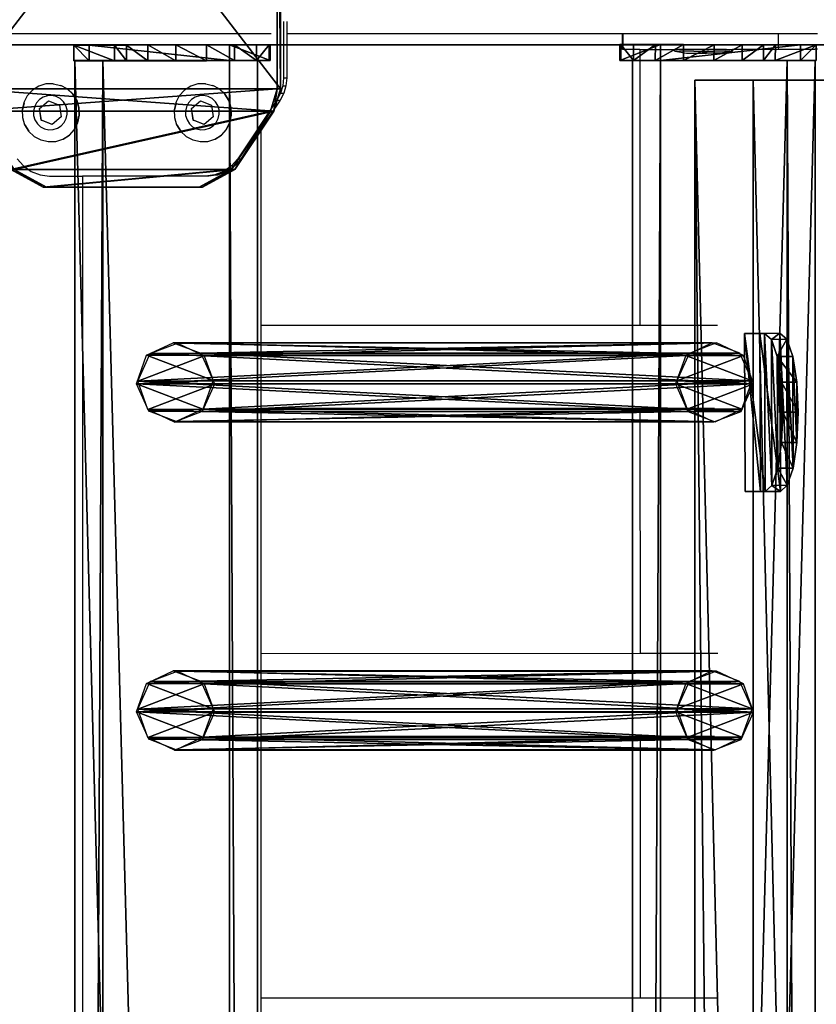
# Model space of a CAD drawing. Units: centimetres. Extents: x -729 to 729, y -408 to 409.
# Drawn here: x 687 to 707, y -28 to -3 of the extents above; entities that cross this region are included whole.
import ezdxf

# ---------------------------------------------------------------- set-up
doc = ezdxf.new("R2010")
doc.units = ezdxf.units.CM
doc.header["$LTSCALE"] = 2.54
doc.layers.get('0').update_dxf_attribs({"true_color": 0xff5454})
doc.layers.add('VP-EQ', color=7, linetype='Continuous', true_color=0x8a3492, plot=False)

# ---------------------------------------------------------------- blocks, each defined once
blk = doc.blocks.new('Grupuj_50')
at = {"color": 0}
mesh = blk.add_polyface(dxfattribs=at)
corners = [(0.441, 1.171, 0.5), (0, 6, 0.5), (0, 2, 0.5), (0.441, 6.829, 0.5), (1.923, 0.171, 0.5), (1.923, 7.829, 0.5), (2.483, 0, 0.5), (2.483, 8, 0.5), (12.717, 0, 0.5), (12.717, 8, 0.5), (13.277, 0.171, 0.5), (13.277, 7.829, 0.5), (14.759, 1.171, 0.5), (14.759, 6.829, 0.5), (15.2, 2, 0.5), (15.2, 6, 0.5)]
mesh.append_faces([[corners[k] for k in face] for face in [(0, 1, 2), (13, 14, 15)]], dxfattribs={"vtx0": -1, "color": 0})
mesh.append_faces([[corners[k] for k in face] for face in [(1, 0, 3), (3, 4, 5), (5, 6, 7), (7, 8, 9), (9, 10, 11), (11, 12, 13)]], dxfattribs={"vtx0": -1, "vtx1": -1, "color": 0})
mesh.append_faces([[corners[k] for k in face] for face in [(3, 0, 4), (5, 4, 6), (7, 6, 8), (9, 8, 10), (11, 10, 12), (13, 12, 14)]], dxfattribs={"vtx0": -1, "vtx2": -1, "color": 0})
mesh = blk.add_polyface(dxfattribs=at)
corners = [(0, 6), (0.441, 1.171), (0, 2), (0.441, 6.829), (1.923, 0.171), (1.923, 7.829), (2.483, 0), (2.483, 8), (12.717, 8), (12.717, 0), (13.277, 7.829), (13.277, 0.171), (14.759, 1.171), (14.759, 6.829), (15.2, 2), (15.2, 6)]
mesh.append_faces([[corners[k] for k in face] for face in [(0, 1, 2), (14, 13, 15)]], dxfattribs={"vtx0": -1, "color": 0})
mesh.append_faces([[corners[k] for k in face] for face in [(1, 3, 4), (4, 5, 6), (6, 8, 9), (9, 10, 11), (11, 10, 12), (12, 13, 14)]], dxfattribs={"vtx0": -1, "vtx1": -1, "color": 0})
mesh.append_faces([[corners[k] for k in face] for face in [(1, 0, 3), (4, 3, 5), (6, 5, 7), (6, 7, 8), (9, 8, 10), (12, 10, 13)]], dxfattribs={"vtx0": -1, "vtx2": -1, "color": 0})
mesh = blk.add_polyface(dxfattribs=at)
corners = [(1.923, 7.829, 0.5), (2.483, 8), (1.923, 7.829), (2.483, 8, 0.5)]
mesh.append_faces([[corners[k] for k in face] for face in [(0, 1, 2), (1, 0, 3)]], dxfattribs={"vtx0": -1, "color": 0})
mesh = blk.add_polyface(dxfattribs=at)
corners = [(2.483, 8, 0.5), (12.717, 8), (2.483, 8), (12.717, 8, 0.5)]
mesh.append_faces([[corners[k] for k in face] for face in [(0, 1, 2), (1, 0, 3)]], dxfattribs={"vtx0": -1, "color": 0})
mesh = blk.add_polyface(dxfattribs=at)
corners = [(12.717, 8, 0.5), (13.277, 7.829), (12.717, 8), (13.277, 7.829, 0.5)]
mesh.append_faces([[corners[k] for k in face] for face in [(0, 1, 2), (1, 0, 3)]], dxfattribs={"vtx0": -1, "color": 0})
mesh = blk.add_polyface(dxfattribs=at)
corners = [(0.441, 6.829, 0.5), (1.923, 7.829), (0.441, 6.829), (1.923, 7.829, 0.5)]
mesh.append_faces([[corners[k] for k in face] for face in [(0, 1, 2), (1, 0, 3)]], dxfattribs={"vtx0": -1, "color": 0})
mesh = blk.add_polyface(dxfattribs=at)
corners = [(13.277, 7.829, 0.5), (14.759, 6.829), (13.277, 7.829), (14.759, 6.829, 0.5)]
mesh.append_faces([[corners[k] for k in face] for face in [(0, 1, 2), (1, 0, 3)]], dxfattribs={"vtx0": -1, "color": 0})
mesh = blk.add_polyface(dxfattribs=at)
corners = [(0, 6, 0.5), (0.441, 6.829), (0, 6), (0.441, 6.829, 0.5)]
mesh.append_faces([[corners[k] for k in face] for face in [(0, 1, 2), (1, 0, 3)]], dxfattribs={"vtx0": -1, "color": 0})
mesh = blk.add_polyface(dxfattribs=at)
corners = [(14.759, 6.829), (15.2, 6, 0.5), (15.2, 6), (14.759, 6.829, 0.5)]
mesh.append_faces([[corners[k] for k in face] for face in [(0, 1, 2), (1, 0, 3)]], dxfattribs={"vtx0": -1, "color": 0})
mesh = blk.add_polyface(dxfattribs=at)
corners = [(0, 2, 0.5), (0, 6), (0, 2), (0, 6, 0.5)]
mesh.append_faces([[corners[k] for k in face] for face in [(0, 1, 2), (1, 0, 3)]], dxfattribs={"vtx0": -1, "color": 0})
mesh = blk.add_polyface(dxfattribs=at)
corners = [(15.2, 6), (15.2, 2, 0.5), (15.2, 2), (15.2, 6, 0.5)]
mesh.append_faces([[corners[k] for k in face] for face in [(0, 1, 2), (1, 0, 3)]], dxfattribs={"vtx0": -1, "color": 0})
mesh = blk.add_polyface(dxfattribs=at)
corners = [(0.441, 1.171, 0.5), (0, 2), (0.441, 1.171), (0, 2, 0.5)]
mesh.append_faces([[corners[k] for k in face] for face in [(0, 1, 2), (1, 0, 3)]], dxfattribs={"vtx0": -1, "color": 0})
mesh = blk.add_polyface(dxfattribs=at)
corners = [(15.2, 2), (14.759, 1.171, 0.5), (14.759, 1.171), (15.2, 2, 0.5)]
mesh.append_faces([[corners[k] for k in face] for face in [(0, 1, 2), (1, 0, 3)]], dxfattribs={"vtx0": -1, "color": 0})
mesh = blk.add_polyface(dxfattribs=at)
corners = [(1.923, 0.171), (0.441, 1.171, 0.5), (0.441, 1.171), (1.923, 0.171, 0.5)]
mesh.append_faces([[corners[k] for k in face] for face in [(0, 1, 2), (1, 0, 3)]], dxfattribs={"vtx0": -1, "color": 0})
mesh = blk.add_polyface(dxfattribs=at)
corners = [(14.759, 1.171), (13.277, 0.171, 0.5), (13.277, 0.171), (14.759, 1.171, 0.5)]
mesh.append_faces([[corners[k] for k in face] for face in [(0, 1, 2), (1, 0, 3)]], dxfattribs={"vtx0": -1, "color": 0})
mesh = blk.add_polyface(dxfattribs=at)
corners = [(2.483, 0), (1.923, 0.171, 0.5), (1.923, 0.171), (2.483, 0, 0.5)]
mesh.append_faces([[corners[k] for k in face] for face in [(0, 1, 2), (1, 0, 3)]], dxfattribs={"vtx0": -1, "color": 0})
mesh = blk.add_polyface(dxfattribs=at)
corners = [(12.717, 0), (2.483, 0, 0.5), (2.483, 0), (12.717, 0, 0.5)]
mesh.append_faces([[corners[k] for k in face] for face in [(0, 1, 2), (1, 0, 3)]], dxfattribs={"vtx0": -1, "color": 0})
mesh = blk.add_polyface(dxfattribs=at)
corners = [(13.277, 0.171), (12.717, 0, 0.5), (12.717, 0), (13.277, 0.171, 0.5)]
mesh.append_faces([[corners[k] for k in face] for face in [(0, 1, 2), (1, 0, 3)]], dxfattribs={"vtx0": -1, "color": 0})
blk = doc.blocks.new('Komponent_30')
at = {"color": 9, "true_color": 0xc8c8c8}
blk.add_blockref('Grupuj_50', (0, 0), dxfattribs=at)
blk = doc.blocks.new('Grupuj_13')
at = {"color": 0}
mesh = blk.add_polyface(dxfattribs=at)
corners = [(0.265, 13.946, 0.055), (0.32, 15.317, 0.296), (0, 14.642, 0.177), (0.96, 13.635), (1.038, 15.574, 0.341), (1.678, 13.892, 0.045), (1.733, 15.263, 0.286), (1.998, 14.567, 0.164)]
mesh.append_faces([[corners[k] for k in face] for face in [(0, 1, 2), (6, 5, 7)]], dxfattribs={"vtx0": -1, "color": 0})
mesh.append_faces([[corners[k] for k in face] for face in [(1, 3, 4), (4, 5, 6)]], dxfattribs={"vtx0": -1, "vtx1": -1, "color": 0})
mesh.append_faces([[corners[k] for k in face] for face in [(1, 0, 3), (4, 3, 5)]], dxfattribs={"vtx0": -1, "vtx2": -1, "color": 0})
mesh = blk.add_polyface(dxfattribs=at)
corners = [(0.324, 1.681, 77.8), (1.038, 15.574, 0.341), (0.32, 15.317, 0.296), (1.042, 1.938, 77.845)]
mesh.append_faces([[corners[k] for k in face] for face in [(0, 1, 2), (1, 0, 3)]], dxfattribs={"vtx0": -1, "color": 0})
mesh = blk.add_polyface(dxfattribs=at)
corners = [(1.038, 15.574, 0.341), (1.737, 1.628, 77.79), (1.733, 15.263, 0.286), (1.042, 1.938, 77.845)]
mesh.append_faces([[corners[k] for k in face] for face in [(0, 1, 2), (1, 0, 3)]], dxfattribs={"vtx0": -1, "color": 0})
mesh = blk.add_polyface(dxfattribs=at)
corners = [(0.324, 1.681, 77.8), (0, 14.642, 0.177), (0.004, 1.007, 77.681), (0.32, 15.317, 0.296)]
mesh.append_faces([[corners[k] for k in face] for face in [(0, 1, 2), (1, 0, 3)]], dxfattribs={"vtx0": -1, "color": 0})
mesh = blk.add_polyface(dxfattribs=at)
corners = [(1.998, 14.567, 0.164), (1.737, 1.628, 77.79), (2.002, 0.931, 77.668), (1.733, 15.263, 0.286)]
mesh.append_faces([[corners[k] for k in face] for face in [(0, 1, 2), (1, 0, 3)]], dxfattribs={"vtx0": -1, "color": 0})
mesh = blk.add_polyface(dxfattribs=at)
corners = [(0.004, 1.007, 77.681), (0.265, 13.946, 0.055), (0.269, 0.311, 77.558), (0, 14.642, 0.177)]
mesh.append_faces([[corners[k] for k in face] for face in [(0, 1, 2), (1, 0, 3)]], dxfattribs={"vtx0": -1, "color": 0})
mesh = blk.add_polyface(dxfattribs=at)
corners = [(1.678, 13.892, 0.045), (2.002, 0.931, 77.668), (1.682, 0.257, 77.549), (1.998, 14.567, 0.164)]
mesh.append_faces([[corners[k] for k in face] for face in [(0, 1, 2), (1, 0, 3)]], dxfattribs={"vtx0": -1, "color": 0})
mesh = blk.add_polyface(dxfattribs=at)
corners = [(0.964, 0, 77.504), (0.265, 13.946, 0.055), (0.96, 13.635), (0.269, 0.311, 77.558)]
mesh.append_faces([[corners[k] for k in face] for face in [(0, 1, 2), (1, 0, 3)]], dxfattribs={"vtx0": -1, "color": 0})
mesh = blk.add_polyface(dxfattribs=at)
corners = [(1.678, 13.892, 0.045), (0.964, 0, 77.504), (0.96, 13.635), (1.682, 0.257, 77.549)]
mesh.append_faces([[corners[k] for k in face] for face in [(0, 1, 2), (1, 0, 3)]], dxfattribs={"vtx0": -1, "color": 0})
mesh = blk.add_polyface(dxfattribs=at)
corners = [(0.324, 1.681, 77.8), (0.269, 0.311, 77.558), (0.004, 1.007, 77.681), (0.964, 0, 77.504), (1.042, 1.938, 77.845), (1.682, 0.257, 77.549), (1.737, 1.628, 77.79), (2.002, 0.931, 77.668)]
mesh.append_faces([[corners[k] for k in face] for face in [(0, 1, 2), (5, 6, 7)]], dxfattribs={"vtx0": -1, "color": 0})
mesh.append_faces([[corners[k] for k in face] for face in [(1, 0, 3), (3, 4, 5)]], dxfattribs={"vtx0": -1, "vtx1": -1, "color": 0})
mesh.append_faces([[corners[k] for k in face] for face in [(3, 0, 4), (5, 4, 6)]], dxfattribs={"vtx0": -1, "vtx2": -1, "color": 0})
blk = doc.blocks.new('Komponent_14')
at = {"color": 9, "true_color": 0xc8c8c8}
blk.add_blockref('Grupuj_13', (0, 0), dxfattribs=at)
blk = doc.blocks.new('Grupuj_15')
at = {"color": 0}
mesh = blk.add_polyface(dxfattribs=at)
corners = [(0, 3.914, 4.652), (0, 0.705), (0, 0, 3.954), (0, 4.62, 0.698)]
mesh.append_faces([[corners[k] for k in face] for face in [(0, 1, 2), (1, 0, 3)]], dxfattribs={"vtx0": -1, "color": 0})
mesh = blk.add_polyface(dxfattribs=at)
corners = [(0, 3.914, 4.652), (145.188, 4.62, 0.698), (0, 4.62, 0.698), (145.188, 3.914, 4.652)]
mesh.append_faces([[corners[k] for k in face] for face in [(0, 1, 2), (1, 0, 3)]], dxfattribs={"vtx0": -1, "color": 0})
mesh = blk.add_polyface(dxfattribs=at)
corners = [(145.188, 4.62, 0.698), (0, 0.705), (0, 4.62, 0.698), (145.188, 0.705)]
mesh.append_faces([[corners[k] for k in face] for face in [(0, 1, 2), (1, 0, 3)]], dxfattribs={"vtx0": -1, "color": 0})
mesh = blk.add_polyface(dxfattribs=at)
corners = [(0, 0, 3.954), (145.188, 3.914, 4.652), (0, 3.914, 4.652), (145.188, 0, 3.954)]
mesh.append_faces([[corners[k] for k in face] for face in [(0, 1, 2), (1, 0, 3)]], dxfattribs={"vtx0": -1, "color": 0})
mesh = blk.add_polyface(dxfattribs=at)
corners = [(145.188, 0, 3.954), (0, 0.705), (145.188, 0.705), (0, 0, 3.954)]
mesh.append_faces([[corners[k] for k in face] for face in [(0, 1, 2), (1, 0, 3)]], dxfattribs={"vtx0": -1, "color": 0})
blk = doc.blocks.new('Grupuj_33')
at = {"color": 0}
mesh = blk.add_polyface(dxfattribs=at)
corners = [(0.008, 0.394, 7.607), (0.007, 1.033, 1.556), (0.008, 0, 7.536), (0.001, 3.942, 8.217), (0.006, 1.332, 0.848), (0.005, 1.877, 0.306), (0.004, 2.585, 0.008), (0.003, 3.354), (0.002, 4.069, 0.282), (0, 4.967, 2.282), (0.001, 4.625, 0.813), (0, 4.94, 1.514)]
mesh.append_faces([[corners[k] for k in face] for face in [(0, 1, 2), (10, 9, 11)]], dxfattribs={"vtx0": -1, "color": 0})
mesh.append_faces([[corners[k] for k in face] for face in [(1, 3, 4), (4, 3, 5), (5, 3, 6), (6, 3, 7), (7, 3, 8), (8, 9, 10)]], dxfattribs={"vtx0": -1, "vtx1": -1, "color": 0})
mesh.append_faces([[corners[k] for k in face] for face in [(1, 0, 3), (8, 3, 9)]], dxfattribs={"vtx0": -1, "vtx2": -1, "color": 0})
mesh = blk.add_polyface(dxfattribs=at)
corners = [(0.001, 3.942, 8.217), (0.4, 4.967, 2.282), (0, 4.967, 2.282), (0.401, 3.942, 8.217)]
mesh.append_faces([[corners[k] for k in face] for face in [(0, 1, 2), (1, 0, 3)]], dxfattribs={"vtx0": -1, "color": 0})
mesh = blk.add_polyface(dxfattribs=at)
corners = [(0, 4.967, 2.282), (0.4, 4.94, 1.514), (0, 4.94, 1.514), (0.4, 4.967, 2.282)]
mesh.append_faces([[corners[k] for k in face] for face in [(0, 1, 2), (1, 0, 3)]], dxfattribs={"vtx0": -1, "color": 0})
mesh = blk.add_polyface(dxfattribs=at)
corners = [(0, 4.94, 1.514), (0.401, 4.625, 0.813), (0.001, 4.625, 0.813), (0.4, 4.94, 1.514)]
mesh.append_faces([[corners[k] for k in face] for face in [(0, 1, 2), (1, 0, 3)]], dxfattribs={"vtx0": -1, "color": 0})
mesh = blk.add_polyface(dxfattribs=at)
corners = [(0.407, 1.034, 1.556), (0.408, 0.394, 7.607), (0.408, 0.001, 7.536), (0.401, 3.942, 8.217), (0.406, 1.333, 0.848), (0.405, 1.877, 0.306), (0.404, 2.586, 0.008), (0.403, 3.355, 0), (0.402, 4.07, 0.282), (0.4, 4.967, 2.282), (0.401, 4.625, 0.813), (0.4, 4.94, 1.514)]
mesh.append_faces([[corners[k] for k in face] for face in [(0, 1, 2), (9, 10, 11)]], dxfattribs={"vtx0": -1, "color": 0})
mesh.append_faces([[corners[k] for k in face] for face in [(1, 0, 3), (3, 8, 9)]], dxfattribs={"vtx0": -1, "vtx1": -1, "color": 0})
mesh.append_faces([[corners[k] for k in face] for face in [(3, 0, 4), (3, 4, 5), (3, 5, 6), (3, 6, 7), (3, 7, 8), (9, 8, 10)]], dxfattribs={"vtx0": -1, "vtx2": -1, "color": 0})
mesh = blk.add_polyface(dxfattribs=at)
corners = [(0.401, 4.625, 0.813), (0.002, 4.069, 0.282), (0.001, 4.625, 0.813), (0.402, 4.07, 0.282)]
mesh.append_faces([[corners[k] for k in face] for face in [(0, 1, 2), (1, 0, 3)]], dxfattribs={"vtx0": -1, "color": 0})
mesh = blk.add_polyface(dxfattribs=at)
corners = [(0.402, 4.07, 0.282), (0.003, 3.354), (0.002, 4.069, 0.282), (0.403, 3.355, 0)]
mesh.append_faces([[corners[k] for k in face] for face in [(0, 1, 2), (1, 0, 3)]], dxfattribs={"vtx0": -1, "color": 0})
mesh = blk.add_polyface(dxfattribs=at)
corners = [(0.008, 0.394, 7.607), (0.401, 3.942, 8.217), (0.001, 3.942, 8.217), (0.408, 0.394, 7.607)]
mesh.append_faces([[corners[k] for k in face] for face in [(0, 1, 2), (1, 0, 3)]], dxfattribs={"vtx0": -1, "color": 0})
mesh = blk.add_polyface(dxfattribs=at)
corners = [(0.403, 3.355, 0), (0.004, 2.585, 0.008), (0.003, 3.354), (0.404, 2.586, 0.008)]
mesh.append_faces([[corners[k] for k in face] for face in [(0, 1, 2), (1, 0, 3)]], dxfattribs={"vtx0": -1, "color": 0})
mesh = blk.add_polyface(dxfattribs=at)
corners = [(0.404, 2.586, 0.008), (0.005, 1.877, 0.306), (0.004, 2.585, 0.008), (0.405, 1.877, 0.306)]
mesh.append_faces([[corners[k] for k in face] for face in [(0, 1, 2), (1, 0, 3)]], dxfattribs={"vtx0": -1, "color": 0})
mesh = blk.add_polyface(dxfattribs=at)
corners = [(0.405, 1.877, 0.306), (0.006, 1.332, 0.848), (0.005, 1.877, 0.306), (0.406, 1.333, 0.848)]
mesh.append_faces([[corners[k] for k in face] for face in [(0, 1, 2), (1, 0, 3)]], dxfattribs={"vtx0": -1, "color": 0})
mesh = blk.add_polyface(dxfattribs=at)
corners = [(0.406, 1.333, 0.848), (0.007, 1.033, 1.556), (0.006, 1.332, 0.848), (0.407, 1.034, 1.556)]
mesh.append_faces([[corners[k] for k in face] for face in [(0, 1, 2), (1, 0, 3)]], dxfattribs={"vtx0": -1, "color": 0})
mesh = blk.add_polyface(dxfattribs=at)
corners = [(0.407, 1.034, 1.556), (0.008, 0, 7.536), (0.007, 1.033, 1.556), (0.408, 0.001, 7.536)]
mesh.append_faces([[corners[k] for k in face] for face in [(0, 1, 2), (1, 0, 3)]], dxfattribs={"vtx0": -1, "color": 0})
mesh = blk.add_polyface(dxfattribs=at)
corners = [(0.008, 0, 7.536), (0.408, 0.394, 7.607), (0.008, 0.394, 7.607), (0.408, 0.001, 7.536)]
mesh.append_faces([[corners[k] for k in face] for face in [(0, 1, 2), (1, 0, 3)]], dxfattribs={"vtx0": -1, "color": 0})
blk = doc.blocks.new('Komponent_5')
at = {"color": 0}
for p in [(7.141, 1.593, -76.818), (15.441, 1.593, -76.818)]:
    blk.add_blockref('Komponent_14', p, dxfattribs=at)
at = {"color": 9, "true_color": 0xc8c8c8}
for name, p in [('Grupuj_33', (-0.401, -0.028, -3.565)), ('Grupuj_15', (0, 0))]:
    blk.add_blockref(name, p, dxfattribs=at)
blk = doc.blocks.new('Grupuj_31')
at = {"color": 0}
mesh = blk.add_polyface(dxfattribs=at)
corners = [(1.233, 1.321, 0.24), (2.763, 1.327, 0.24), (1.997, 1.359, 0.092), (0.584, 1.22, 0.662), (3.412, 1.23, 0.662), (0.152, 1.07, 1.293), (3.845, 1.083, 1.293), (0, 0.894, 2.038), (3.998, 0.908, 2.038), (0.002, 0.389, 4.182), (4, 0.403, 4.182)]
mesh.append_faces([[corners[k] for k in face] for face in [(0, 1, 2), (8, 9, 10)]], dxfattribs={"vtx0": -1, "color": 0})
mesh.append_faces([[corners[k] for k in face] for face in [(1, 3, 4), (4, 5, 6), (6, 7, 8)]], dxfattribs={"vtx0": -1, "vtx1": -1, "color": 0})
mesh.append_faces([[corners[k] for k in face] for face in [(1, 0, 3), (4, 3, 5), (6, 5, 7), (8, 7, 9)]], dxfattribs={"vtx0": -1, "vtx2": -1, "color": 0})
mesh = blk.add_polyface(dxfattribs=at)
corners = [(1.233, 1.321, 0.24), (0.586, 0.83, 0.57), (0.584, 1.22, 0.662), (1.234, 0.932, 0.148)]
mesh.append_faces([[corners[k] for k in face] for face in [(0, 1, 2), (1, 0, 3)]], dxfattribs={"vtx0": -1, "color": 0})
mesh = blk.add_polyface(dxfattribs=at)
corners = [(1.997, 1.359, 0.092), (1.234, 0.932, 0.148), (1.233, 1.321, 0.24), (1.999, 0.969)]
mesh.append_faces([[corners[k] for k in face] for face in [(0, 1, 2), (1, 0, 3)]], dxfattribs={"vtx0": -1, "color": 0})
mesh = blk.add_polyface(dxfattribs=at)
corners = [(2.763, 1.327, 0.24), (1.999, 0.969), (1.997, 1.359, 0.092), (2.764, 0.937, 0.148)]
mesh.append_faces([[corners[k] for k in face] for face in [(0, 1, 2), (1, 0, 3)]], dxfattribs={"vtx0": -1, "color": 0})
mesh = blk.add_polyface(dxfattribs=at)
corners = [(3.412, 1.23, 0.662), (2.764, 0.937, 0.148), (2.763, 1.327, 0.24), (3.413, 0.84, 0.57)]
mesh.append_faces([[corners[k] for k in face] for face in [(0, 1, 2), (1, 0, 3)]], dxfattribs={"vtx0": -1, "color": 0})
mesh = blk.add_polyface(dxfattribs=at)
corners = [(0, 0.894, 2.038), (0.153, 0.68, 1.201), (0.001, 0.505, 1.946), (0.152, 1.07, 1.293)]
mesh.append_faces([[corners[k] for k in face] for face in [(0, 1, 2), (1, 0, 3)]], dxfattribs={"vtx0": -1, "color": 0})
mesh = blk.add_polyface(dxfattribs=at)
corners = [(0.152, 1.07, 1.293), (0.586, 0.83, 0.57), (0.153, 0.68, 1.201), (0.584, 1.22, 0.662)]
mesh.append_faces([[corners[k] for k in face] for face in [(0, 1, 2), (1, 0, 3)]], dxfattribs={"vtx0": -1, "color": 0})
mesh = blk.add_polyface(dxfattribs=at)
corners = [(3.413, 0.84, 0.57), (3.845, 1.083, 1.293), (3.847, 0.693, 1.201), (3.412, 1.23, 0.662)]
mesh.append_faces([[corners[k] for k in face] for face in [(0, 1, 2), (1, 0, 3)]], dxfattribs={"vtx0": -1, "color": 0})
mesh = blk.add_polyface(dxfattribs=at)
corners = [(3.847, 0.693, 1.201), (3.998, 0.908, 2.038), (4, 0.519, 1.946), (3.845, 1.083, 1.293)]
mesh.append_faces([[corners[k] for k in face] for face in [(0, 1, 2), (1, 0, 3)]], dxfattribs={"vtx0": -1, "color": 0})
mesh = blk.add_polyface(dxfattribs=at)
corners = [(0.002, 0.389, 4.182), (0.001, 0.505, 1.946), (0.003, 0, 4.091), (0, 0.894, 2.038)]
mesh.append_faces([[corners[k] for k in face] for face in [(0, 1, 2), (1, 0, 3)]], dxfattribs={"vtx0": -1, "color": 0})
mesh = blk.add_polyface(dxfattribs=at)
corners = [(2.764, 0.937, 0.148), (1.234, 0.932, 0.148), (1.999, 0.969), (0.586, 0.83, 0.57), (3.413, 0.84, 0.57), (0.153, 0.68, 1.201), (3.847, 0.693, 1.201), (0.001, 0.505, 1.946), (4, 0.519, 1.946), (0.003, 0, 4.091), (4.001, 0.014, 4.091)]
mesh.append_faces([[corners[k] for k in face] for face in [(0, 1, 2), (9, 8, 10)]], dxfattribs={"vtx0": -1, "color": 0})
mesh.append_faces([[corners[k] for k in face] for face in [(1, 0, 3), (3, 4, 5), (5, 6, 7), (7, 8, 9)]], dxfattribs={"vtx0": -1, "vtx1": -1, "color": 0})
mesh.append_faces([[corners[k] for k in face] for face in [(3, 0, 4), (5, 4, 6), (7, 6, 8)]], dxfattribs={"vtx0": -1, "vtx2": -1, "color": 0})
mesh = blk.add_polyface(dxfattribs=at)
corners = [(4, 0.519, 1.946), (4, 0.403, 4.182), (4.001, 0.014, 4.091), (3.998, 0.908, 2.038)]
mesh.append_faces([[corners[k] for k in face] for face in [(0, 1, 2), (1, 0, 3)]], dxfattribs={"vtx0": -1, "color": 0})
mesh = blk.add_polyface(dxfattribs=at)
corners = [(0.003, 0, 4.091), (4, 0.403, 4.182), (0.002, 0.389, 4.182), (4.001, 0.014, 4.091)]
mesh.append_faces([[corners[k] for k in face] for face in [(0, 1, 2), (1, 0, 3)]], dxfattribs={"vtx0": -1, "color": 0})
blk = doc.blocks.new('Komponent_13')
at = {"color": 9, "true_color": 0xc8c8c8}
blk.add_blockref('Grupuj_31', (0, 0), dxfattribs=at)
blk = doc.blocks.new('Grupuj_17')
at = {"color": 28, "true_color": 0x301b02}
mesh = blk.add_polyface(dxfattribs=at)
corners = [(0, 1.477, 20.449), (0, 3.56), (0, 0, 20.189), (0, 5.037, 0.26)]
mesh.append_faces([[corners[k] for k in face] for face in [(0, 1, 2), (1, 0, 3)]], dxfattribs={"vtx0": -1, "color": 28})
at = {"color": 0}
mesh = blk.add_polyface(dxfattribs=at)
corners = [(0, 1.477, 20.449), (144.2, 5.037, 0.26), (0, 5.037, 0.26), (144.2, 1.477, 20.449)]
mesh.append_faces([[corners[k] for k in face] for face in [(0, 1, 2), (1, 0, 3)]], dxfattribs={"vtx0": -1, "color": 0})
mesh = blk.add_polyface(dxfattribs=at)
corners = [(144.2, 3.56, 0), (0, 0, 20.189), (0, 3.56), (144.2, 0, 20.189)]
mesh.append_faces([[corners[k] for k in face] for face in [(0, 1, 2), (1, 0, 3)]], dxfattribs={"vtx0": -1, "color": 0})
at = {"color": 28, "true_color": 0x301b02}
mesh = blk.add_polyface(dxfattribs=at)
corners = [(0, 0, 20.189), (144.2, 1.477, 20.449), (0, 1.477, 20.449), (144.2, 0, 20.189)]
mesh.append_faces([[corners[k] for k in face] for face in [(0, 1, 2), (1, 0, 3)]], dxfattribs={"vtx0": -1, "color": 28})
blk = doc.blocks.new('Komponent_6')
at = {"color": 9, "true_color": 0xcac7c7}
blk.add_blockref('Grupuj_17', (0, 0), dxfattribs=at)
blk = doc.blocks.new('Grupuj_53')
at = {"color": 0}
mesh = blk.add_polyface(dxfattribs=at)
corners = [(0, -6.805, 285.11), (8, 43.323, 0.834), (0, 43.323, 0.834), (8, -6.805, 285.11)]
mesh.append_faces([[corners[k] for k in face] for face in [(0, 1, 2), (1, 0, 3)]], dxfattribs={"vtx0": -1, "color": 0})
mesh = blk.add_polyface(dxfattribs=at)
corners = [(8, -122.661, 310.136), (8, -6.805, 285.11), (8, -122.661, 318.46), (8, -13.816, 278.804), (8, 35.199, 0.834), (8, 43.323, 0.834)]
mesh.append_faces([[corners[k] for k in face] for face in [(0, 1, 2), (1, 4, 5)]], dxfattribs={"vtx0": -1, "color": 0})
mesh.append_faces([[corners[k] for k in face] for face in [(1, 0, 3), (1, 3, 4)]], dxfattribs={"vtx0": -1, "vtx2": -1, "color": 0})
mesh = blk.add_polyface(dxfattribs=at)
corners = [(8, -13.816, 278.804), (0, 35.199, 0.834), (8, 35.199, 0.834), (0, -13.816, 278.804)]
mesh.append_faces([[corners[k] for k in face] for face in [(0, 1, 2), (1, 0, 3)]], dxfattribs={"vtx0": -1, "color": 0})
blk = doc.blocks.new('Grupuj_58')
at = {"color": 9, "true_color": 0xc8c8c8}
blk.add_blockref('Grupuj_53', (154, 188.321, -0.834), dxfattribs=at)
at = {"color": 0}
for name, p in [('Komponent_6', (162.9, 206.525, 91.216)), ('Komponent_13', (169.3, 207.785, 108.51)), ('Komponent_5', (162.402, 190.846, 192.48))]:
    blk.add_blockref(name, p, dxfattribs=at)
at = {"color": 0, "extrusion": (0, 0, -1), "rotation": 180}
blk.add_blockref('Komponent_5', (-162.396, 209.571, -116.905), dxfattribs=at)
at = {"color": 0, "extrusion": (0, -0.166769, 0.985996)}
blk.add_blockref('Komponent_30', (150.4, 218.881, 165.849), dxfattribs=at)
blk = doc.blocks.new('2421')
at = {"color": 0}
blk.add_blockref('Grupuj_58', (-158.034, -109.472, -0.049), dxfattribs=at)
blk = doc.blocks.new('Grupuj_19')
at = {"color": 0}
blk.add_blockref('2421', (408.034, 1335.973, 0.049), dxfattribs=at)
blk = doc.blocks.new('2403B')
at = {"layer": 'VP-EQ', "color": 0}
for p, q in [((15356.412, -830.319), (15356.412, -831.749)), ((15356.495, -830.322), (15356.495, -830.632)), ((15356.103, -830.632), (15348.524, -830.632)), ((15356.495, -830.632), (15356.495, -831.749)), ((15364.985, -830.632), (15356.495, -830.632)), ((15364.986, -831.028), (15364.985, -830.632)), ((15365.002, -830.632), (15364.985, -830.632)), ((15365.002, -831.028), (15365.002, -830.632)), ((15368.933, -830.632), (15365.002, -830.632)), ((15368.934, -831.022), (15368.933, -830.632)), ((15369.918, -830.632), (15368.933, -830.632)), ((15365.002, -831.028), (15364.986, -831.028)), ((15365.428, -831.027), (15365.002, -831.028)), ((15365.428, -831.027), (15366.305, -831.026)), ((15365.428, -831.027), (15365.43, -838.003)), ((15367.121, -831.025), (15366.305, -831.026)), ((15366.305, -831.074), (15366.305, -831.026)), ((15366.314, -831.074), (15366.305, -831.074)), ((15366.345, -831.074), (15366.314, -831.074)), ((15366.314, -831.074), (15366.605, -831.124)), ((15366.373, -831.074), (15366.345, -831.074)), ((15366.373, -831.074), (15366.433, -831.074)), ((15366.477, -831.074), (15366.433, -831.074)), ((15366.563, -831.074), (15366.477, -831.074)), ((15366.619, -831.074), (15366.563, -831.074)), ((15366.605, -831.124), (15367.074, -831.123)), ((15366.724, -831.074), (15366.619, -831.074)), ((15366.79, -831.074), (15366.724, -831.074)), ((15366.79, -831.074), (15367.287, -831.073)), ((15366.995, -831.108), (15367.133, -831.107)), ((15367.074, -831.123), (15367.116, -831.123)), ((15367.466, -831.123), (15367.116, -831.123)), ((15367.121, -831.025), (15367.169, -831.025)), ((15367.6, -831.025), (15367.169, -831.025)), ((15367.352, -831.073), (15367.287, -831.073)), ((15367.458, -831.073), (15367.352, -831.073)), ((15367.514, -831.073), (15367.458, -831.073)), ((15367.466, -831.123), (15367.472, -831.123)), ((15367.762, -831.072), (15367.472, -831.123)), ((15367.6, -831.073), (15367.514, -831.073)), ((15367.6, -831.025), (15367.624, -831.024)), ((15367.643, -831.073), (15367.6, -831.073)), ((15367.624, -831.024), (15367.704, -831.025)), ((15367.704, -831.072), (15367.643, -831.073)), ((15367.704, -831.025), (15367.772, -831.024)), ((15367.704, -831.072), (15367.731, -831.072)), ((15367.731, -831.072), (15367.762, -831.072)), ((15367.762, -831.072), (15367.772, -831.072)), ((15367.772, -831.024), (15368.762, -831.022)), ((15367.772, -831.072), (15367.772, -831.024)), ((15368.762, -831.022), (15368.895, -831.025)), ((15368.895, -831.025), (15368.934, -831.022)), ((15368.934, -831.022), (15369.36, -831.024)), ((15369.36, -831.024), (15369.379, -831.024)), ((15369.379, -831.024), (15369.857, -831.024)), ((15369.918, -831.02), (15369.857, -831.024)), ((15350.402, -831.901), (15350.221, -831.958)), ((15350.591, -831.894), (15350.402, -831.901)), ((15350.591, -831.894), (15350.6, -831.894)), ((15350.6, -831.894), (15350.776, -831.936)), ((15354.247, -831.901), (15354.067, -831.958)), ((15354.437, -831.894), (15354.247, -831.901)), ((15354.437, -831.894), (15354.445, -831.894)), ((15354.445, -831.894), (15354.622, -831.936)), ((15356.412, -831.749), (15356.393, -831.945)), ((15356.412, -831.749), (15356.495, -831.749)), ((15356.495, -831.749), (15356.476, -831.945)), ((15350.061, -832.061), (15349.932, -832.202)), ((15350.221, -831.958), (15350.061, -832.061)), ((15350.776, -831.936), (15350.784, -831.936)), ((15350.944, -832.026), (15350.784, -831.936)), ((15351.083, -832.156), (15350.944, -832.026)), ((15350.952, -832.026), (15350.944, -832.026)), ((15351.091, -832.156), (15350.952, -832.026)), ((15353.906, -832.061), (15353.778, -832.202)), ((15354.067, -831.958), (15353.906, -832.061)), ((15354.622, -831.936), (15354.63, -831.936)), ((15354.789, -832.026), (15354.63, -831.936)), ((15354.928, -832.156), (15354.789, -832.026)), ((15354.797, -832.026), (15354.789, -832.026)), ((15354.937, -832.156), (15354.797, -832.026)), ((15356.336, -832.134), (15356.243, -832.308)), ((15356.419, -832.134), (15356.327, -832.308)), ((15356.393, -831.945), (15356.336, -832.134)), ((15356.336, -832.134), (15356.419, -832.134)), ((15356.393, -831.945), (15356.476, -831.945)), ((15356.476, -831.945), (15356.419, -832.134)), ((15349.844, -832.372), (15349.802, -832.559)), ((15349.852, -832.375), (15349.811, -832.559)), ((15349.932, -832.202), (15349.844, -832.372)), ((15350.166, -832.376), (15350.114, -832.476)), ((15350.242, -832.292), (15350.166, -832.376)), ((15350.24, -832.519), (15350.471, -832.33)), ((15350.337, -832.232), (15350.242, -832.292)), ((15350.243, -832.519), (15350.471, -832.33)), ((15350.444, -832.198), (15350.337, -832.232)), ((15350.556, -832.194), (15350.444, -832.198)), ((15350.471, -832.33), (15350.747, -832.438)), ((15350.665, -832.219), (15350.556, -832.194)), ((15350.764, -832.272), (15350.665, -832.219)), ((15350.846, -832.349), (15350.764, -832.272)), ((15350.906, -832.445), (15350.846, -832.349)), ((15351.184, -832.319), (15351.083, -832.156)), ((15351.192, -832.319), (15351.091, -832.156)), ((15351.24, -832.502), (15351.184, -832.319)), ((15351.248, -832.502), (15351.192, -832.319)), ((15353.689, -832.372), (15353.648, -832.559)), ((15353.697, -832.375), (15353.656, -832.559)), ((15353.778, -832.202), (15353.689, -832.372)), ((15354.012, -832.376), (15353.96, -832.476)), ((15354.088, -832.292), (15354.012, -832.376)), ((15354.086, -832.519), (15354.316, -832.33)), ((15354.182, -832.232), (15354.088, -832.292)), ((15354.088, -832.519), (15354.316, -832.33)), ((15354.289, -832.198), (15354.182, -832.232)), ((15354.401, -832.194), (15354.289, -832.198)), ((15354.316, -832.33), (15354.592, -832.438)), ((15354.51, -832.219), (15354.401, -832.194)), ((15354.609, -832.272), (15354.51, -832.219)), ((15354.691, -832.349), (15354.609, -832.272)), ((15354.751, -832.445), (15354.691, -832.349)), ((15355.029, -832.319), (15354.928, -832.156)), ((15355.038, -832.319), (15354.937, -832.156)), ((15355.085, -832.502), (15355.029, -832.319)), ((15355.094, -832.502), (15355.038, -832.319)), ((15356.243, -832.308), (15355.257, -833.791)), ((15356.327, -832.308), (15355.843, -833.036)), ((15356.243, -832.308), (15356.327, -832.308)), ((15349.802, -832.559), (15349.81, -832.751)), ((15350.114, -832.476), (15350.09, -832.587)), ((15350.09, -832.587), (15350.094, -832.7)), ((15350.286, -832.815), (15350.24, -832.519)), ((15350.24, -832.519), (15350.243, -832.519)), ((15350.289, -832.815), (15350.243, -832.519)), ((15350.747, -832.438), (15350.792, -832.735)), ((15350.939, -832.553), (15350.906, -832.445)), ((15350.943, -832.667), (15350.939, -832.553)), ((15351.247, -832.694), (15351.24, -832.502)), ((15351.256, -832.694), (15351.248, -832.502)), ((15353.648, -832.559), (15353.655, -832.751)), ((15353.96, -832.476), (15353.935, -832.587)), ((15353.935, -832.587), (15353.939, -832.7)), ((15354.132, -832.815), (15354.086, -832.519)), ((15354.086, -832.519), (15354.088, -832.519)), ((15354.134, -832.815), (15354.088, -832.519)), ((15354.592, -832.438), (15354.638, -832.735)), ((15354.784, -832.553), (15354.751, -832.445)), ((15354.789, -832.667), (15354.784, -832.553)), ((15355.093, -832.694), (15355.085, -832.502)), ((15355.101, -832.694), (15355.094, -832.502)), ((15349.81, -832.751), (15349.866, -832.935)), ((15350.094, -832.7), (15350.127, -832.809)), ((15350.127, -832.809), (15350.187, -832.905)), ((15350.562, -832.923), (15350.286, -832.815)), ((15350.286, -832.815), (15350.289, -832.815)), ((15350.562, -832.923), (15350.289, -832.815)), ((15350.792, -832.735), (15350.562, -832.923)), ((15350.79, -832.961), (15350.866, -832.878)), ((15350.866, -832.878), (15350.919, -832.777)), ((15350.919, -832.777), (15350.943, -832.667)), ((15351.117, -833.052), (15351.206, -832.882)), ((15351.126, -833.052), (15351.214, -832.882)), ((15351.206, -832.882), (15351.247, -832.694)), ((15351.214, -832.882), (15351.256, -832.694)), ((15353.655, -832.751), (15353.711, -832.935)), ((15353.939, -832.7), (15353.973, -832.809)), ((15353.973, -832.809), (15354.032, -832.905)), ((15354.408, -832.923), (15354.132, -832.815)), ((15354.132, -832.815), (15354.134, -832.815)), ((15354.408, -832.923), (15354.134, -832.815)), ((15354.638, -832.735), (15354.408, -832.923)), ((15354.636, -832.961), (15354.712, -832.878)), ((15354.712, -832.878), (15354.764, -832.777)), ((15354.764, -832.777), (15354.789, -832.667)), ((15354.963, -833.052), (15355.051, -832.882)), ((15354.971, -833.052), (15355.059, -832.882)), ((15355.051, -832.882), (15355.093, -832.694)), ((15355.059, -832.882), (15355.101, -832.694)), ((15349.866, -832.935), (15349.967, -833.097)), ((15349.873, -832.931), (15349.874, -832.935)), ((15349.874, -832.935), (15349.972, -833.093)), ((15349.967, -833.097), (15350.106, -833.228)), ((15350.187, -832.905), (15350.269, -832.982)), ((15350.269, -832.982), (15350.368, -833.035)), ((15350.368, -833.035), (15350.477, -833.06)), ((15350.477, -833.06), (15350.589, -833.055)), ((15350.589, -833.055), (15350.696, -833.022)), ((15350.696, -833.022), (15350.79, -832.961)), ((15350.989, -833.193), (15351.117, -833.052)), ((15350.997, -833.193), (15351.126, -833.052)), ((15353.711, -832.935), (15353.812, -833.097)), ((15353.718, -832.931), (15353.719, -832.935)), ((15353.719, -832.935), (15353.818, -833.093)), ((15353.812, -833.097), (15353.951, -833.228)), ((15354.032, -832.905), (15354.114, -832.982)), ((15354.114, -832.982), (15354.213, -833.035)), ((15354.213, -833.035), (15354.322, -833.06)), ((15354.322, -833.06), (15354.434, -833.055)), ((15354.434, -833.055), (15354.541, -833.022)), ((15354.541, -833.022), (15354.636, -832.961)), ((15354.834, -833.193), (15354.963, -833.052)), ((15354.842, -833.193), (15354.971, -833.052)), ((15355.843, -833.036), (15355.341, -833.791)), ((15355.843, -833.036), (15355.843, -838.006)), ((15350.106, -833.228), (15350.273, -833.317)), ((15350.273, -833.317), (15350.282, -833.317)), ((15350.275, -833.313), (15350.282, -833.317)), ((15350.282, -833.317), (15350.458, -833.36)), ((15350.458, -833.36), (15350.467, -833.36)), ((15350.467, -833.36), (15350.647, -833.352)), ((15350.647, -833.352), (15350.656, -833.352)), ((15350.656, -833.352), (15350.828, -833.295)), ((15350.828, -833.295), (15350.989, -833.193)), ((15350.828, -833.295), (15350.837, -833.295)), ((15350.837, -833.295), (15350.997, -833.193)), ((15353.951, -833.228), (15354.119, -833.317)), ((15354.119, -833.317), (15354.127, -833.317)), ((15354.12, -833.313), (15354.127, -833.317)), ((15354.127, -833.317), (15354.304, -833.36)), ((15354.304, -833.36), (15354.312, -833.36)), ((15354.312, -833.36), (15354.493, -833.352)), ((15354.493, -833.352), (15354.501, -833.352)), ((15354.501, -833.352), (15354.674, -833.295)), ((15354.674, -833.295), (15354.834, -833.193)), ((15354.674, -833.295), (15354.682, -833.295)), ((15354.682, -833.295), (15354.842, -833.193)), ((15349.678, -833.791), (15349.836, -833.975)), ((15355.257, -833.791), (15355.1, -833.975)), ((15355.341, -833.791), (15355.183, -833.975)), ((15355.257, -833.791), (15355.341, -833.791)), ((15349.836, -833.975), (15350.033, -834.114)), ((15350.033, -834.114), (15350.257, -834.202)), ((15354.903, -834.114), (15354.678, -834.202)), ((15354.986, -834.114), (15354.762, -834.202)), ((15355.1, -833.975), (15354.903, -834.114)), ((15354.903, -834.114), (15354.986, -834.114)), ((15355.183, -833.975), (15354.986, -834.114)), ((15355.1, -833.975), (15355.183, -833.975)), ((15350.257, -834.202), (15350.496, -834.232)), ((15350.496, -834.232), (15351.33, -834.232)), ((15351.33, -834.232), (15351.33, -976.223)), ((15354.44, -834.232), (15351.33, -834.232)), ((15354.678, -834.202), (15354.44, -834.232)), ((15354.523, -834.232), (15354.44, -834.232)), ((15354.762, -834.202), (15354.523, -834.232)), ((15354.678, -834.202), (15354.762, -834.202)), ((15355.843, -838.006), (15365.43, -838.003)), ((15355.843, -838.006), (15355.843, -840.104)), ((15365.43, -838.003), (15367.396, -838.003)), ((15355.843, -840.104), (15365.431, -840.101)), ((15355.843, -840.104), (15355.843, -846.304)), ((15365.431, -840.101), (15365.433, -846.301)), ((15365.431, -840.101), (15367.316, -840.101)), ((15355.843, -846.304), (15365.433, -846.301)), ((15355.843, -846.304), (15355.843, -848.402)), ((15365.433, -846.301), (15367.397, -846.301)), ((15355.843, -848.402), (15365.433, -848.399)), ((15355.843, -848.402), (15355.843, -855.02)), ((15365.433, -848.399), (15365.436, -855.017)), ((15365.433, -848.399), (15367.317, -848.399)), ((15355.843, -855.02), (15365.436, -855.017)), ((15355.843, -855.02), (15355.843, -857.118)), ((15365.436, -855.017), (15367.398, -855.017))]:
    blk.add_line(p, q, dxfattribs=at)

msp = doc.modelspace()

# ---------------------------------------------------------------- block references
at = {"color": 0, "rotation": 269.9999999999699}
msp.add_blockref('Grupuj_19', (-729.279, 408.441, 0), dxfattribs=at)
at = {"layer": 'VP-EQ', "color": 0}
msp.add_blockref('2403B', (-14663.068, 827.349), dxfattribs=at)

doc.saveas('drawing.dxf')
